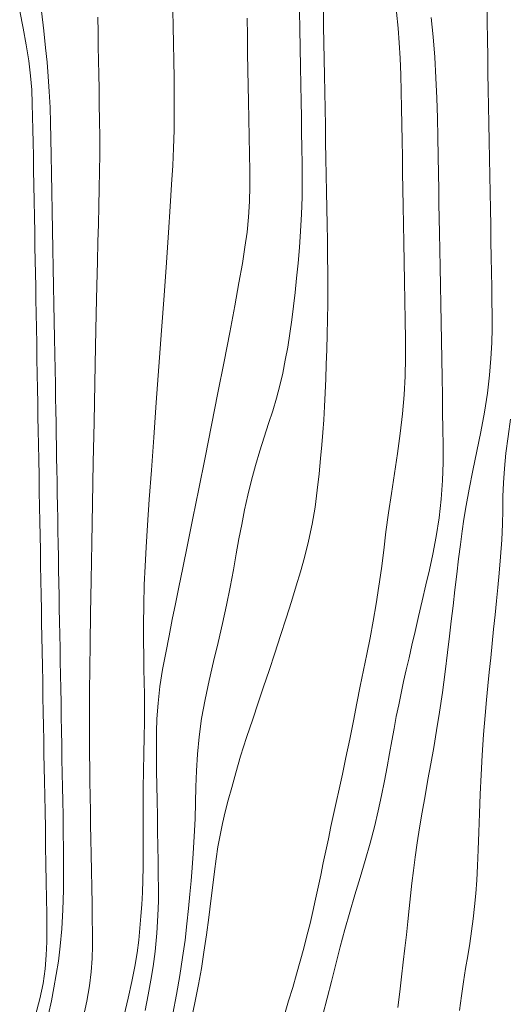
# Model space of a CAD drawing. Extents: x 280146 to 281396, y 1910702 to 1911512.
# Drawn here: x 280641 to 280652, y 1911129 to 1911152 of the extents above; entities that cross this region are included whole.
import ezdxf

# ---------------------------------------------------------------- set-up
doc = ezdxf.new("R2010")
doc.units = 0
doc.header["$MEASUREMENT"] = 0
doc.layers.add('CURVA INTERMEDIA', color=17, linetype='Continuous')
doc.layers.add('CURVA MAESTRA', color=17, linetype='Continuous')

msp = doc.modelspace()

# ---------------------------------------------------------------- linework, layer by layer
at = {"layer": 'CURVA INTERMEDIA', "color": 17, "linetype": 'Continuous', "lineweight": 20}
for points, elevation in [([(280650.689, 1911140.326), (280650.738, 1911140.631), (280650.806, 1911141.004), (280650.889, 1911141.424), (280650.98, 1911141.858), (280651.07, 1911142.299), (280651.152, 1911142.741), (280651.219, 1911143.172), (280651.267, 1911143.579), (280651.298, 1911143.957), (280651.315, 1911144.305), (280651.323, 1911144.63), (280651.324, 1911144.943), (280651.322, 1911145.253), (280651.318, 1911145.57), (280651.312, 1911145.899), (280651.306, 1911146.243), (280651.299, 1911146.599), (280651.293, 1911146.961), (280651.287, 1911147.33), (280651.28, 1911147.703), (280651.273, 1911148.084), (280651.266, 1911148.474), (280651.259, 1911148.87), (280651.253, 1911149.266), (280651.246, 1911149.655), (280651.239, 1911150.032), (280651.232, 1911150.402), (280651.225, 1911150.777), (280651.219, 1911151.165), (280651.211, 1911151.575), (280651.204, 1911152.006)], 53.004), ([(280641.254, 1911132.122), (280641.247, 1911132.521), (280641.24, 1911132.931), (280641.233, 1911133.336), (280641.226, 1911133.72), (280641.22, 1911134.072), (280641.214, 1911134.398), (280641.208, 1911134.71), (280641.202, 1911135.016), (280641.197, 1911135.326), (280641.191, 1911135.641), (280641.185, 1911135.965), (280641.18, 1911136.302), (280641.174, 1911136.651), (280641.168, 1911137), (280641.162, 1911137.34), (280641.156, 1911137.664), (280641.15, 1911137.974), (280641.145, 1911138.284), (280641.139, 1911138.605), (280641.133, 1911138.938), (280641.127, 1911139.28), (280641.121, 1911139.619), (280641.115, 1911139.947), (280641.109, 1911140.272), (280641.103, 1911140.604), (280641.097, 1911140.949), (280641.091, 1911141.309), (280641.085, 1911141.667), (280641.079, 1911142.007), (280641.073, 1911142.329), (280641.067, 1911142.637), (280641.061, 1911142.945), (280641.055, 1911143.265), (280641.05, 1911143.598), (280641.044, 1911143.944), (280641.038, 1911144.294), (280641.032, 1911144.639), (280641.026, 1911144.972), (280641.021, 1911145.285), (280641.015, 1911145.584), (280641.01, 1911145.875), (280641.005, 1911146.168), (280640.999, 1911146.476), (280640.994, 1911146.805), (280640.987, 1911147.155), (280640.981, 1911147.516), (280640.975, 1911147.873), (280640.969, 1911148.214), (280640.964, 1911148.533), (280640.958, 1911148.834), (280640.952, 1911149.127), (280640.946, 1911149.42), (280640.939, 1911149.719), (280640.925, 1911150.026), (280640.899, 1911150.346), (280640.859, 1911150.683), (280640.801, 1911151.042), (280640.731, 1911151.418), (280640.654, 1911151.807)], 44.005), ([(280643.011, 1911129.108), (280643.107, 1911129.499), (280643.19, 1911129.869), (280643.256, 1911130.211), (280643.305, 1911130.522), (280643.342, 1911130.808), (280643.371, 1911131.081), (280643.393, 1911131.347), (280643.411, 1911131.612), (280643.424, 1911131.881), (280643.434, 1911132.161), (280643.441, 1911132.456), (280643.444, 1911132.77), (280643.445, 1911133.105), (280643.444, 1911133.464), (280643.443, 1911133.844), (280643.446, 1911134.239), (280643.452, 1911134.636), (280643.459, 1911135.024), (280643.467, 1911135.393), (280643.471, 1911135.738), (280643.472, 1911136.057), (280643.47, 1911136.356), (280643.466, 1911136.643), (280643.461, 1911136.932), (280643.456, 1911137.233), (280643.452, 1911137.56), (280643.451, 1911137.94), (280643.457, 1911138.384), (280643.469, 1911138.84), (280643.486, 1911139.262), (280643.51, 1911139.692), (280643.542, 1911140.188), (280643.581, 1911140.767), (280643.628, 1911141.432), (280643.681, 1911142.169), (280643.738, 1911142.957), (280643.798, 1911143.771), (280643.858, 1911144.588), (280643.915, 1911145.381), (280643.968, 1911146.125), (280644.016, 1911146.799), (280644.055, 1911147.388), (280644.086, 1911147.89), (280644.11, 1911148.316), (280644.128, 1911148.711), (280644.14, 1911149.118), (280644.146, 1911149.524), (280644.145, 1911149.913), (280644.14, 1911150.295), (280644.134, 1911150.683), (280644.127, 1911151.073), (280644.121, 1911151.455), (280644.114, 1911151.824)], 47.005), ([(280646.974, 1911151.797), (280646.98, 1911151.403), (280646.988, 1911150.978), (280646.995, 1911150.549), (280647.002, 1911150.142), (280647.01, 1911149.763), (280647.016, 1911149.41), (280647.022, 1911149.067), (280647.028, 1911148.717), (280647.032, 1911148.356), (280647.035, 1911147.982), (280647.031, 1911147.6), (280647.018, 1911147.214), (280646.998, 1911146.833), (280646.971, 1911146.465), (280646.941, 1911146.111), (280646.91, 1911145.773), (280646.876, 1911145.449), (280646.838, 1911145.134), (280646.798, 1911144.825), (280646.755, 1911144.518), (280646.707, 1911144.214), (280646.654, 1911143.916), (280646.595, 1911143.625), (280646.528, 1911143.341), (280646.453, 1911143.059), (280646.369, 1911142.774), (280646.276, 1911142.482), (280646.178, 1911142.179), (280646.078, 1911141.865), (280645.982, 1911141.538), (280645.891, 1911141.202), (280645.808, 1911140.865), (280645.733, 1911140.531), (280645.668, 1911140.205), (280645.607, 1911139.877), (280645.546, 1911139.538), (280645.481, 1911139.176), (280645.408, 1911138.787), (280645.325, 1911138.378), (280645.235, 1911137.961), (280645.138, 1911137.537), (280645.035, 1911137.109), (280644.933, 1911136.677), (280644.84, 1911136.243), (280644.761, 1911135.816), (280644.704, 1911135.405), (280644.667, 1911135.012), (280644.645, 1911134.635), (280644.633, 1911134.273), (280644.625, 1911133.918), (280644.614, 1911133.548), (280644.596, 1911133.149), (280644.574, 1911132.767), (280644.551, 1911132.443), (280644.527, 1911132.148), (280644.5, 1911131.844), (280644.469, 1911131.52), (280644.432, 1911131.175), (280644.388, 1911130.807), (280644.334, 1911130.417), (280644.271, 1911130.006), (280644.197, 1911129.579), (280644.111, 1911129.141)], 49.007), ([(280649.167, 1911151.783), (280649.202, 1911151.42), (280649.227, 1911151.091), (280649.246, 1911150.741), (280649.26, 1911150.369), (280649.27, 1911149.991), (280649.277, 1911149.614), (280649.284, 1911149.242), (280649.29, 1911148.876), (280649.297, 1911148.516), (280649.304, 1911148.153), (280649.311, 1911147.781), (280649.317, 1911147.394), (280649.325, 1911146.99), (280649.332, 1911146.571)], 51.009), ([(280642.229, 1911135.29), (280642.229, 1911135.404), (280642.229, 1911135.652), (280642.23, 1911136.013), (280642.232, 1911136.441), (280642.237, 1911136.938), (280642.245, 1911137.516), (280642.255, 1911138.184), (280642.267, 1911138.946), (280642.282, 1911139.786), (280642.298, 1911140.68), (280642.315, 1911141.6), (280642.333, 1911142.516), (280642.351, 1911143.4), (280642.368, 1911144.225), (280642.384, 1911144.966), (280642.398, 1911145.606), (280642.41, 1911146.143), (280642.421, 1911146.59), (280642.431, 1911146.993), (280642.442, 1911147.398), (280642.452, 1911147.799), (280642.458, 1911148.187), (280642.461, 1911148.569), (280642.461, 1911148.956), (280642.457, 1911149.337), (280642.452, 1911149.702), (280642.446, 1911150.048), (280642.441, 1911150.376), (280642.435, 1911150.693), (280642.429, 1911151.008), (280642.424, 1911151.33), (280642.418, 1911151.669)], 46.007), ([(280645.789, 1911151.65), (280645.796, 1911151.254), (280645.803, 1911150.854), (280645.81, 1911150.47), (280645.816, 1911150.119), (280645.823, 1911149.765), (280645.83, 1911149.375), (280645.837, 1911148.968), (280645.844, 1911148.57), (280645.849, 1911148.193), (280645.852, 1911147.842), (280645.845, 1911147.5), (280645.824, 1911147.152), (280645.789, 1911146.807), (280645.743, 1911146.468), (280645.683, 1911146.099), (280645.606, 1911145.661), (280645.512, 1911145.142), (280645.399, 1911144.545), (280645.271, 1911143.883), (280645.132, 1911143.177), (280644.987, 1911142.447), (280644.841, 1911141.716), (280644.699, 1911141.008), (280644.565, 1911140.346), (280644.444, 1911139.746), (280644.338, 1911139.225), (280644.248, 1911138.782), (280644.172, 1911138.406), (280644.101, 1911138.055), (280644.027, 1911137.685), (280643.952, 1911137.303), (280643.881, 1911136.922), (280643.821, 1911136.542), (280643.779, 1911136.163), (280643.754, 1911135.813), (280643.743, 1911135.513), (280643.742, 1911135.234), (280643.743, 1911134.939), (280643.747, 1911134.626), (280643.752, 1911134.299), (280643.757, 1911133.962), (280643.763, 1911133.618), (280643.769, 1911133.272), (280643.775, 1911132.927), (280643.78, 1911132.592), (280643.785, 1911132.272), (280643.788, 1911131.973), (280643.787, 1911131.689), (280643.776, 1911131.364), (280643.75, 1911130.962), (280643.712, 1911130.554), (280643.669, 1911130.213), (280643.618, 1911129.903), (280643.557, 1911129.571), (280643.486, 1911129.213)], 48.009), ([(280649.945, 1911151.661), (280649.99, 1911151.223), (280650.029, 1911150.765), (280650.057, 1911150.3), (280650.076, 1911149.839), (280650.088, 1911149.391), (280650.097, 1911148.955), (280650.105, 1911148.53), (280650.112, 1911148.132), (280650.119, 1911147.777), (280650.125, 1911147.449), (280650.131, 1911147.126), (280650.137, 1911146.786), (280650.144, 1911146.413), (280650.151, 1911146.015), (280650.158, 1911145.603), (280650.165, 1911145.185), (280650.173, 1911144.768), (280650.18, 1911144.351), (280650.187, 1911143.936), (280650.195, 1911143.525), (280650.202, 1911143.121), (280650.208, 1911142.733), (280650.214, 1911142.362), (280650.217, 1911141.99), (280650.216, 1911141.6), (280650.204, 1911141.193), (280650.176, 1911140.775), (280650.127, 1911140.351), (280650.059, 1911139.928), (280649.983, 1911139.532), (280649.907, 1911139.179), (280649.829, 1911138.838), (280649.745, 1911138.48), (280649.662, 1911138.121), (280649.585, 1911137.786), (280649.514, 1911137.475), (280649.448, 1911137.188), (280649.386, 1911136.915), (280649.327, 1911136.65), (280649.27, 1911136.389), (280649.215, 1911136.128), (280649.161, 1911135.864), (280649.11, 1911135.594), (280649.059, 1911135.314), (280649.008, 1911135.024), (280648.953, 1911134.722), (280648.894, 1911134.407), (280648.827, 1911134.078), (280648.752, 1911133.733), (280648.666, 1911133.372), (280648.568, 1911132.996), (280648.46, 1911132.611), (280648.344, 1911132.221), (280648.225, 1911131.83), (280648.109, 1911131.439), (280647.998, 1911131.047), (280647.893, 1911130.655), (280647.792, 1911130.263), (280647.694, 1911129.875), (280647.598, 1911129.493), (280647.502, 1911129.116)], 52.006), ([(280649.332, 1911146.571), (280649.339, 1911146.137), (280649.347, 1911145.697), (280649.354, 1911145.256), (280649.361, 1911144.821), (280649.366, 1911144.394), (280649.367, 1911143.973), (280649.358, 1911143.553), (280649.338, 1911143.131), (280649.302, 1911142.701), (280649.251, 1911142.26), (280649.187, 1911141.81), (280649.118, 1911141.357), (280649.049, 1911140.906), (280648.985, 1911140.465), (280648.928, 1911140.036), (280648.876, 1911139.619), (280648.824, 1911139.21), (280648.769, 1911138.807), (280648.708, 1911138.408), (280648.641, 1911138.018), (280648.571, 1911137.639), (280648.498, 1911137.271), (280648.423, 1911136.91), (280648.348, 1911136.546), (280648.272, 1911136.166), (280648.192, 1911135.765), (280648.108, 1911135.347), (280648.023, 1911134.935), (280647.943, 1911134.555), (280647.869, 1911134.217), (280647.804, 1911133.92), (280647.743, 1911133.646), (280647.684, 1911133.374), (280647.626, 1911133.1), (280647.568, 1911132.826), (280647.511, 1911132.551), (280647.454, 1911132.277), (280647.397, 1911132.003), (280647.338, 1911131.73), (280647.277, 1911131.456), (280647.212, 1911131.181), (280647.143, 1911130.903), (280647.069, 1911130.622), (280646.991, 1911130.334), (280646.908, 1911130.04), (280646.82, 1911129.739), (280646.729, 1911129.432), (280646.635, 1911129.122)], 51.009), ([(280650.59, 1911129.219), (280650.63, 1911129.551), (280650.676, 1911129.868), (280650.725, 1911130.169), (280650.773, 1911130.454), (280650.818, 1911130.731), (280650.858, 1911131.008), (280650.895, 1911131.286), (280650.928, 1911131.569), (280650.956, 1911131.859), (280650.978, 1911132.162), (280650.996, 1911132.488), (280651.011, 1911132.849), (280651.025, 1911133.244), (280651.039, 1911133.67), (280651.055, 1911134.107), (280651.074, 1911134.544), (280651.099, 1911134.991), (280651.133, 1911135.454), (280651.168, 1911135.884), (280651.2, 1911136.24), (280651.229, 1911136.553), (280651.26, 1911136.867), (280651.293, 1911137.188), (280651.326, 1911137.513), (280651.36, 1911137.838), (280651.393, 1911138.161), (280651.424, 1911138.473), (280651.454, 1911138.775), (280651.484, 1911139.1), (280651.515, 1911139.473), (280651.541, 1911139.855), (280651.556, 1911140.206), (280651.564, 1911140.528), (280651.569, 1911140.834), (280651.58, 1911141.142), (280651.602, 1911141.466), (280651.637, 1911141.814), (280651.684, 1911142.188), (280651.74, 1911142.583)], 54.008), ([(280649.198, 1911129.285), (280649.24, 1911129.639), (280649.281, 1911129.979), (280649.319, 1911130.307), (280649.356, 1911130.623), (280649.389, 1911130.93), (280649.42, 1911131.228), (280649.45, 1911131.519), (280649.48, 1911131.807), (280649.512, 1911132.094), (280649.548, 1911132.385), (280649.588, 1911132.686), (280649.635, 1911133.004), (280649.688, 1911133.343), (280649.747, 1911133.703), (280649.811, 1911134.071), (280649.876, 1911134.435), (280649.941, 1911134.796), (280650.006, 1911135.163), (280650.071, 1911135.547), (280650.136, 1911135.962), (280650.201, 1911136.406), (280650.262, 1911136.871), (280650.317, 1911137.308), (280650.362, 1911137.681), (280650.401, 1911138.02), (280650.442, 1911138.367), (280650.484, 1911138.723), (280650.527, 1911139.078), (280650.569, 1911139.423), (280650.61, 1911139.748), (280650.65, 1911140.048), (280650.689, 1911140.326)], 53.004), ([(280642.097, 1911129.083), (280642.173, 1911129.43), (280642.231, 1911129.771), (280642.269, 1911130.093), (280642.289, 1911130.395), (280642.297, 1911130.682), (280642.297, 1911130.973), (280642.293, 1911131.286), (280642.288, 1911131.627), (280642.281, 1911131.996), (280642.274, 1911132.374), (280642.268, 1911132.742), (280642.262, 1911133.089), (280642.256, 1911133.414), (280642.25, 1911133.728), (280642.245, 1911134.049), (280642.239, 1911134.41), (280642.229, 1911135.29)], 46.007), ([(280641.009, 1911129.113), (280641.111, 1911129.48), (280641.183, 1911129.829), (280641.228, 1911130.155), (280641.253, 1911130.464), (280641.264, 1911130.766), (280641.267, 1911131.075), (280641.265, 1911131.399), (280641.26, 1911131.747), (280641.254, 1911132.122)], 44.005)]:
    msp.add_lwpolyline(points, dxfattribs=dict(at, elevation=elevation))
at = {"layer": 'CURVA MAESTRA', "color": 17, "linetype": 'Continuous', "lineweight": 13}
for points, elevation in [([(280641.581, 1911136.49), (280641.576, 1911136.801), (280641.57, 1911137.107), (280641.565, 1911137.41), (280641.559, 1911137.709), (280641.554, 1911138.006), (280641.549, 1911138.3), (280641.544, 1911138.593), (280641.539, 1911138.886), (280641.533, 1911139.179), (280641.528, 1911139.472), (280641.523, 1911139.764), (280641.518, 1911140.054), (280641.513, 1911140.341), (280641.508, 1911140.623), (280641.503, 1911140.901), (280641.497, 1911141.174), (280641.493, 1911141.442), (280641.488, 1911141.706), (280641.484, 1911141.969), (280641.479, 1911142.233), (280641.474, 1911142.501), (280641.47, 1911142.777), (280641.465, 1911143.068), (280641.459, 1911143.377), (280641.453, 1911143.705), (280641.447, 1911144.052), (280641.44, 1911144.416), (280641.434, 1911144.795), (280641.427, 1911145.186), (280641.42, 1911145.588), (280641.412, 1911146.001), (280641.405, 1911146.424), (280641.397, 1911146.854), (280641.389, 1911147.287), (280641.382, 1911147.718), (280641.374, 1911148.139), (280641.367, 1911148.543), (280641.36, 1911148.924), (280641.352, 1911149.28), (280641.34, 1911149.63), (280641.323, 1911149.987), (280641.3, 1911150.332), (280641.273, 1911150.65), (280641.24, 1911150.979), (280641.198, 1911151.359), (280641.147, 1911151.802)], 45.003), ([(280647.609, 1911146.256), (280647.604, 1911146.618), (280647.598, 1911146.983), (280647.591, 1911147.353), (280647.585, 1911147.725), (280647.578, 1911148.098), (280647.571, 1911148.472), (280647.565, 1911148.846), (280647.558, 1911149.221), (280647.552, 1911149.597), (280647.545, 1911149.973), (280647.538, 1911150.349), (280647.532, 1911150.722), (280647.525, 1911151.092), (280647.519, 1911151.457), (280647.513, 1911151.816)], 50.011), ([(280644.532, 1911129.026), (280644.618, 1911129.424), (280644.695, 1911129.806), (280644.759, 1911130.168), (280644.816, 1911130.534), (280644.871, 1911130.924), (280644.923, 1911131.32), (280644.971, 1911131.699), (280645.013, 1911132.047), (280645.052, 1911132.36), (280645.091, 1911132.646), (280645.133, 1911132.917), (280645.18, 1911133.181), (280645.233, 1911133.443), (280645.294, 1911133.705), (280645.363, 1911133.97), (280645.442, 1911134.258), (280645.534, 1911134.589), (280645.645, 1911134.969), (280645.78, 1911135.388), (280645.918, 1911135.802), (280646.042, 1911136.173), (280646.161, 1911136.529), (280646.286, 1911136.904), (280646.415, 1911137.297), (280646.546, 1911137.696), (280646.673, 1911138.088), (280646.792, 1911138.464), (280646.9, 1911138.812), (280646.996, 1911139.132), (280647.087, 1911139.458), (280647.178, 1911139.823), (280647.261, 1911140.211), (280647.325, 1911140.597), (280647.374, 1911140.977), (280647.416, 1911141.35), (280647.451, 1911141.695), (280647.48, 1911142), (280647.503, 1911142.284), (280647.523, 1911142.571), (280647.54, 1911142.868), (280647.554, 1911143.176), (280647.566, 1911143.494), (280647.578, 1911143.822), (280647.588, 1911144.157), (280647.598, 1911144.498), (280647.606, 1911144.844), (280647.611, 1911145.193), (280647.613, 1911145.545), (280647.612, 1911145.899), (280647.609, 1911146.256)], 50.011), ([(280641.306, 1911129.131), (280641.37, 1911129.436), (280641.428, 1911129.732), (280641.48, 1911130.028), (280641.527, 1911130.334), (280641.569, 1911130.673), (280641.604, 1911131.064), (280641.63, 1911131.492), (280641.644, 1911131.936), (280641.647, 1911132.389), (280641.644, 1911132.84), (280641.637, 1911133.261), (280641.632, 1911133.626), (280641.626, 1911133.953), (280641.62, 1911134.268), (280641.615, 1911134.58), (280641.609, 1911134.896), (280641.604, 1911135.216), (280641.598, 1911135.537), (280641.593, 1911135.857), (280641.587, 1911136.175), (280641.581, 1911136.49)], 45.003)]:
    msp.add_lwpolyline(points, dxfattribs=dict(at, elevation=elevation))

doc.saveas('drawing.dxf')
